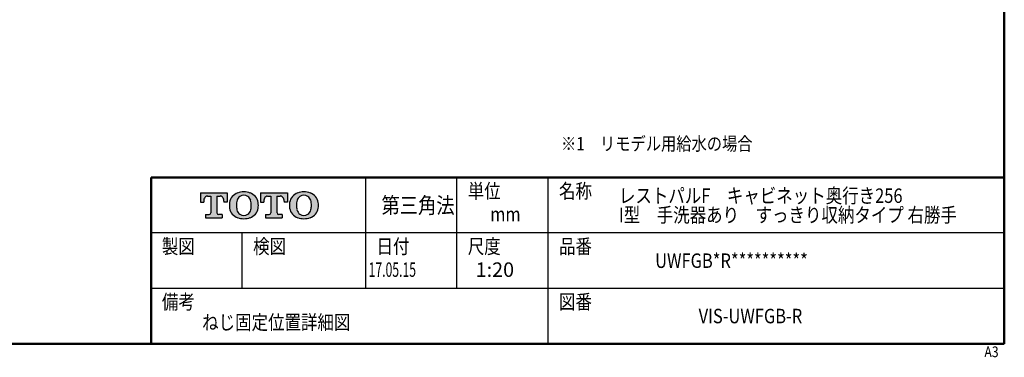
# Model space of a CAD drawing. Units: millimetres. Extents: x -395 to -10, y 7 to 287.
# Drawn here: x -193 to -10, y 7 to 70 of the extents above; entities that cross this region are included whole.
import ezdxf

# ---------------------------------------------------------------- set-up
doc = ezdxf.new("R2010")
doc.units = ezdxf.units.MM
doc.layers.add('AV', color=7, linetype='Continuous')
doc.styles.get("Standard").update_dxf_attribs({"font": 'ROMANS', "bigfont": 'BIGFONT'})

# ---------------------------------------------------------------- blocks, each defined once
blk = doc.blocks.new('VIS-UWFGB_R0006')
for points in [[(-159.81, 38.15), (-159.81, 36.41), (-159.19, 36.41), (-159.19, 36.61, -0.067641), (-159.14, 36.97, -0.225231), (-158.66, 37.52, -0.070265), (-158.49, 37.57), (-157.88, 37.57), (-157.88, 34.41, -0.414214), (-158.19, 34.1), (-158.84, 34.1), (-158.84, 33.52), (-155.75, 33.52), (-155.75, 34.1), (-156.41, 34.1, -0.414214), (-156.72, 34.41), (-156.72, 37.57), (-156.11, 37.57, -0.070265), (-155.93, 37.52, -0.225231), (-155.46, 36.97, -0.067641), (-155.41, 36.61), (-155.41, 36.41), (-154.79, 36.41), (-154.79, 38.15)], [(-148.61, 38.15), (-148.61, 36.41), (-148, 36.41), (-148, 36.61, -0.067641), (-147.95, 36.97, -0.225231), (-147.47, 37.52, -0.070265), (-147.3, 37.57), (-146.68, 37.57), (-146.68, 34.41, -0.414214), (-146.99, 34.1), (-147.65, 34.1), (-147.65, 33.52), (-144.56, 33.52), (-144.56, 34.1), (-145.22, 34.1, -0.414214), (-145.53, 34.41), (-145.53, 37.57), (-144.91, 37.57, -0.070265), (-144.74, 37.52, -0.225231), (-144.26, 36.97, -0.067641), (-144.21, 36.61), (-144.21, 36.41), (-143.6, 36.41), (-143.6, 38.15)]]:
    blk.add_hatch(color=0).paths.add_polyline_path(points)
h = blk.add_hatch(color=0)
h.paths.add_polyline_path([(-153, 35.02, 0.184765), (-152.45, 34.17, 0.300098), (-150.96, 34.17, 0.184765), (-150.4, 35.02, 0.063643), (-150.31, 35.83, 0.073783), (-150.43, 36.77, 0.161299), (-150.96, 37.5, 0.300098), (-152.45, 37.5, 0.161299), (-152.97, 36.77, 0.073783), (-153.09, 35.83, 0.063643)])
h.paths.add_polyline_path([(-152.87, 38.14, 0.270939), (-154.37, 36.37, 0.06353), (-154.37, 35.3, 0.270939), (-152.87, 33.53, 0.171565), (-150.53, 33.53, 0.270939), (-149.03, 35.3, 0.06353), (-149.03, 36.37, 0.270939), (-150.53, 38.14, 0.171565)])
h = blk.add_hatch(color=0)
h.paths.add_polyline_path([(-141.81, 35.02, 0.184765), (-141.25, 34.17, 0.300098), (-139.76, 34.17, 0.184765), (-139.21, 35.02, 0.063643), (-139.12, 35.83, 0.073783), (-139.24, 36.77, 0.161299), (-139.76, 37.5, 0.300098), (-141.25, 37.5, 0.161299), (-141.78, 36.77, 0.073783), (-141.9, 35.83, 0.063643)])
h.paths.add_polyline_path([(-137.84, 35.3, 0.06353), (-137.84, 36.37, 0.270939), (-139.34, 38.14, 0.171565), (-141.68, 38.14, 0.270939), (-143.18, 36.37, 0.06353), (-143.18, 35.3, 0.270939), (-141.68, 33.53, 0.171565), (-139.34, 33.53, 0.270939)])
at = {"color": 0, "linetype": 'Continuous'}
for p, q in [((-159.81, 38.15), (-154.79, 38.15)), ((-159.81, 38.15), (-159.81, 36.41)), ((-158.49, 37.57), (-157.88, 37.57)), ((-157.88, 37.57), (-157.88, 34.41)), ((-156.72, 37.57), (-156.11, 37.57)), ((-156.72, 37.57), (-156.72, 34.41)), ((-154.79, 38.15), (-154.79, 36.41)), ((-148.61, 38.15), (-143.6, 38.15)), ((-148.61, 38.15), (-148.61, 36.41)), ((-147.3, 37.57), (-146.68, 37.57)), ((-146.68, 37.57), (-146.68, 34.41)), ((-145.53, 37.57), (-144.91, 37.57)), ((-145.53, 37.57), (-145.53, 34.41)), ((-143.6, 38.15), (-143.6, 36.41)), ((-159.81, 36.41), (-159.19, 36.41)), ((-159.19, 36.61), (-159.19, 36.41)), ((-155.41, 36.61), (-155.41, 36.41)), ((-154.79, 36.41), (-155.41, 36.41)), ((-148.61, 36.41), (-148, 36.41)), ((-148, 36.61), (-148, 36.41)), ((-144.21, 36.61), (-144.21, 36.41)), ((-143.6, 36.41), (-144.21, 36.41)), ((-158.84, 34.1), (-158.19, 34.1)), ((-158.84, 34.1), (-158.84, 33.52)), ((-158.84, 33.52), (-155.75, 33.52)), ((-155.75, 34.1), (-156.41, 34.1)), ((-155.75, 34.1), (-155.75, 33.52)), ((-147.65, 34.1), (-146.99, 34.1)), ((-147.65, 34.1), (-147.65, 33.52)), ((-147.65, 33.52), (-144.56, 33.52)), ((-144.56, 34.1), (-145.22, 34.1)), ((-144.56, 34.1), (-144.56, 33.52))]:
    blk.add_line(p, q, dxfattribs=at)
for centre, radius, start, end in [((-157.82, 36.61), 1.37, 164.5214, 180), ((-158.32, 36.74), 0.85, 113.7495, 164.5214), ((-158.41, 36.94), 0.639, 97.6724, 113.7495), ((-156.19, 36.94), 0.639, 66.2505, 82.3276), ((-156.28, 36.74), 0.85, 15.4786, 66.2505), ((-156.78, 36.61), 1.37, 0, 15.4786), ((-152.11, 35.98), 2.3, 108.7955, 170.1091), ((-149.87, 35.89), 3.22, 164.1501, 181.0293), ((-151.61, 36.35), 1.43, 126.0445, 162.6959), ((-151.7, 34.83), 3.51, 70.0885, 109.9115), ((-151.7, 36.37), 1.35, 56.5912, 123.4088), ((-151.8, 36.35), 1.43, 17.3041, 53.9555), ((-151.3, 35.98), 2.3, 9.8909, 71.2045), ((-153.54, 35.89), 3.22, 358.9707, 15.8499), ((-146.63, 36.61), 1.37, 164.5214, 180), ((-147.13, 36.74), 0.85, 113.7495, 164.5214), ((-147.21, 36.94), 0.639, 97.6724, 113.7495), ((-145, 36.94), 0.639, 66.2505, 82.3276), ((-145.08, 36.74), 0.85, 15.4786, 66.2505), ((-145.58, 36.61), 1.37, 0, 15.4786), ((-140.91, 35.98), 2.3, 108.7955, 170.1091), ((-138.68, 35.89), 3.22, 164.1501, 181.0293), ((-140.41, 36.35), 1.43, 126.0445, 162.6959), ((-140.51, 34.83), 3.51, 70.0885, 109.9115), ((-140.51, 36.37), 1.35, 56.5912, 123.4088), ((-140.61, 36.35), 1.43, 17.3041, 53.9555), ((-140.1, 35.98), 2.3, 9.8909, 71.2045), ((-142.34, 35.89), 3.22, 358.9707, 15.8499), ((-150.16, 35.83), 4.25, 172.7297, 187.2703), ((-152.11, 35.69), 2.3, 189.8909, 251.2045), ((-149.87, 35.78), 3.22, 178.9707, 193.5369), ((-151.61, 35.32), 1.43, 192.0827, 233.9555), ((-151.8, 35.32), 1.43, 306.0445, 347.9173), ((-151.3, 35.69), 2.3, 288.7955, 350.1091), ((-153.54, 35.78), 3.22, 346.4631, 1.0293), ((-153.25, 35.83), 4.25, 352.7297, 7.2703), ((-138.96, 35.83), 4.25, 172.7297, 187.2703), ((-140.91, 35.69), 2.3, 189.8909, 251.2045), ((-138.68, 35.78), 3.22, 178.9707, 193.5369), ((-140.41, 35.32), 1.43, 192.0827, 233.9555), ((-140.61, 35.32), 1.43, 306.0445, 347.9173), ((-140.1, 35.69), 2.3, 288.7955, 350.1091), ((-142.34, 35.78), 3.22, 346.4631, 1.0293), ((-142.05, 35.83), 4.25, 352.7297, 7.2703), ((-158.19, 34.41), 0.309, 270, 0), ((-156.41, 34.41), 0.309, 180, 270), ((-151.7, 36.84), 3.51, 250.0885, 289.9115), ((-151.7, 35.29), 1.35, 236.5912, 303.4088), ((-146.99, 34.41), 0.309, 270, 0), ((-145.22, 34.41), 0.309, 180, 270), ((-140.51, 36.84), 3.51, 250.0885, 289.9115), ((-140.51, 35.29), 1.35, 236.5912, 303.4088)]:
    blk.add_arc(centre, radius, start, end, dxfattribs=at)
blk = doc.blocks.new('VIS-UWFGB_R0007')
at = {"color": 0, "linetype": 'Continuous', "lineweight": 50}
for p, q in [((-10, 10), (-10, 287)), ((-169, 41), (-10, 41)), ((-169, 10), (-169, 41)), ((-395, 10), (-10, 10))]:
    blk.add_line(p, q, dxfattribs=at)
at = {"color": 0, "linetype": 'Continuous'}
for p, q in [((-129, 20.33), (-129, 41)), ((-112, 20.33), (-112, 41)), ((-95, 10), (-95, 41)), ((-10, 30.67), (-169, 30.67)), ((-152, 20.33), (-152, 30.67)), ((-10, 20.33), (-169, 20.33))]:
    blk.add_line(p, q, dxfattribs=at)
at = {"color": 0, "attachment_point": 7}
for s, insert, char_height in [('{\\W0.833333;単位}', (-109.98, 37.15), 2.7), ('{\\W0.833333;名称}', (-92.98, 37.15), 2.7), ('{\\W0.833333;第三角法}', (-126.07, 34.33), 3), ('{\\W0.833333;mm}', (-105.81, 32.82), 2.7), ('{\\W0.833333;製図}', (-166.98, 26.82), 2.7), ('{\\W0.833333;検図}', (-149.98, 26.82), 2.7), ('{\\W0.833333;日付}', (-126.98, 26.82), 2.7), ('{\\W0.833333;尺度}', (-109.98, 26.82), 2.7), ('{\\W0.833333;品番}', (-92.98, 26.82), 2.7), ('{\\W0.833333;備考}', (-166.98, 16.48), 2.7), ('{\\W0.833333;図番}', (-92.98, 16.48), 2.7), ('{\\W0.833333;A3}', (-13.71, 7.5), 2)]:
    blk.add_mtext(s, dxfattribs=dict(at, insert=insert, char_height=char_height))

msp = doc.modelspace()

# ---------------------------------------------------------------- block references
at = {"layer": 'AV', "color": 7}
for name in ['VIS-UWFGB_R0007', 'VIS-UWFGB_R0006']:
    msp.add_blockref(name, (0, 0), dxfattribs=at)

# ---------------------------------------------------------------- texts
at = {"color": 7, "insert": (-92.6, 46.08), "char_height": 2.5, "attachment_point": 7}
msp.add_mtext('{\\W0.833333;※1\u3000リモデル用給水の場合}', dxfattribs=at)
at = {"layer": 'AV', "color": 7, "attachment_point": 7}
for s, insert, char_height in [('{\\W0.833333;レストパルF\u3000キャビネット奥行き256}', (-81.81, 36.28), 2.7), ('{\\W0.833333;I型\u3000手洗器あり\u3000すっきり収納タイプ 右勝手}', (-81.81, 32.68), 2.7), ('{\\W0.833333;\u3000}', (-158.22, 26.02), 3), ('{\\W0.833333;UWFGB*R**********}', (-75.06, 24.15), 2.7), ('{\\W0.617284;17.05.15}', (-128.46, 22.48), 2.7), ('{\\W1;1:20}', (-108.51, 22.48), 2.7), ('{\\W0.833333;VIS-UWFGB-R}', (-66.96, 13.82), 2.7), ('{\\W0.833333;ねじ固定位置詳細図}', (-159.48, 12.65), 2.7)]:
    msp.add_mtext(s, dxfattribs=dict(at, insert=insert, char_height=char_height))

doc.saveas('drawing.dxf')
